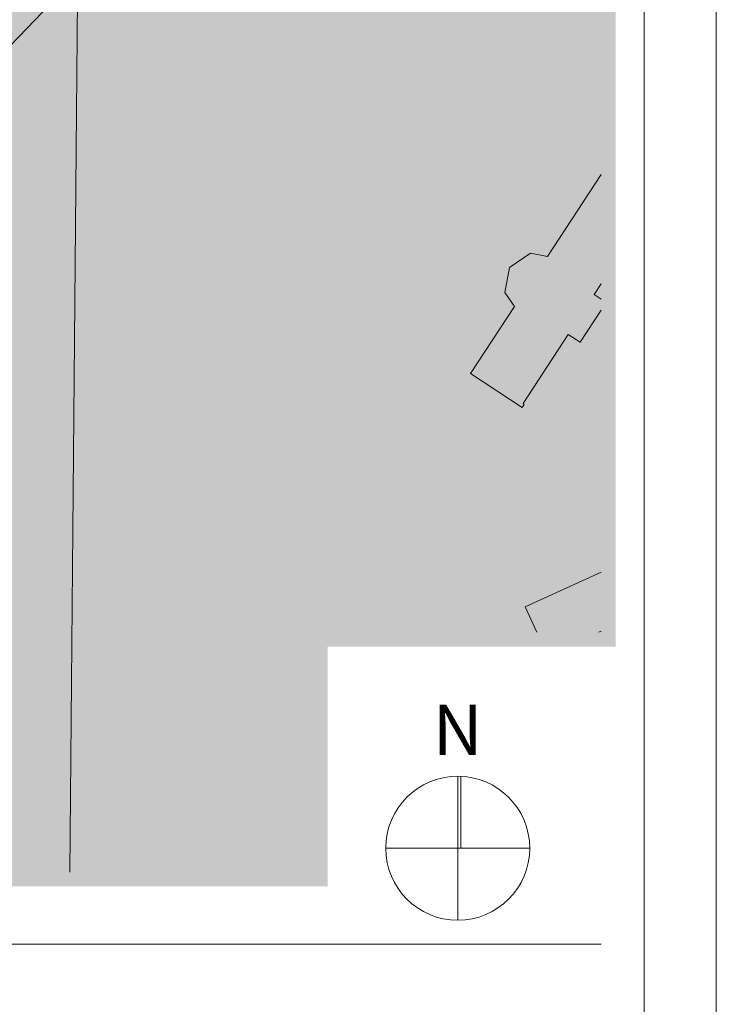
# Model space of a CAD drawing. Extents: x 0 to 69, y 0 to 49.5.
# Drawn here: x 66.5 to 69, y 7.4 to 10.8 of the extents above; entities that cross this region are included whole.
import ezdxf
from ezdxf.xclip import XClip

# ---------------------------------------------------------------- set-up
doc = ezdxf.new("R2010")
doc.units = 0
doc.header["$MEASUREMENT"] = 0
doc.header["$XCLIPFRAME"] = 0
for name, color, linetype in [('Neubau_60 Grenzen _ Lageplan DFK', 7, 'Continuous'), ('Neubau_60 Lageplan Flächen', 7, 'Continuous'), ('Neubau_60 Lageplan Schatten', 7, 'Continuous'), ('Neubau_60 Projektübersicht', 7, 'Continuous')]:
    doc.layers.add(name, color=color, linetype=linetype)
doc.styles.add('ERSTELLTER_STIL_2', font='arial.ttf')
picture_1 = doc.add_image_def('image1.jpg', size_in_pixel=(2500, 2500))
picture_2 = doc.add_image_def('image2.jpg', size_in_pixel=(2500, 2500))

# ---------------------------------------------------------------- blocks, each defined once
blk = doc.blocks.new('Zeichnung_1_2', base_point=(63.4171, 7.1015))
at = {"color": 7, "lineweight": 13}
image = blk.add_image(picture_1, insert=(33.3331, 6.3033), size_in_units=(33.3562, 33.3562), rotation=-0.50793, dxfattribs=at)
image.set_boundary_path([(-0.5, -0.5), (2499.5, 2499.5)])
image = blk.add_image(picture_2, insert=(66.688, 6.0076), size_in_units=(33.3562, 33.3562), rotation=-0.50793, dxfattribs=at)
image.set_boundary_path([(-0.5, -0.5), (2499.5, 2499.5)])
blk = doc.blocks.new('Zeichnung_2_3', base_point=(18.7, 0.25))
at = {"color": 7, "linetype": 'Continuous', "lineweight": 13, "ltscale": 20}
for p, q in [((68.7, 29.45), (68.7, 0.25)), ((68.052, 8.2083), (68.052, 7.7083)), ((68.0633, 7.9583), (68.0633, 8.208)), ((68.302, 7.9583), (67.802, 7.9583)), ((59.85, 7.6256), (68.55, 7.6256))]:
    blk.add_line(p, q, dxfattribs=at)
at = {"color": 7, "linetype": 'Continuous', "lineweight": 13, "ltscale": 20, "flags": 128}
blk.add_lwpolyline([(68.302, 7.9583, 1), (67.802, 7.9583, 1)], format="xyb", close=True, dxfattribs=at)
at = {"color": 7, "linetype": 'Continuous', "lineweight": 13, "insert": (67.9654, 8.282), "char_height": 0.175, "attachment_point": 7, "style": 'ERSTELLTER_STIL_2'}
blk.add_mtext('\\A1;{\\pql;\\fArial|b0|i0|c0|p0;\\W1.000000;N}', dxfattribs=at)
blk = doc.blocks.new('Planrahmen 27[1]', base_point=(68.95, 0))
at = {"color": 7, "linetype": 'Continuous', "lineweight": 13, "ltscale": 20}
for p, q in [((68.95, 49.55), (68.95, 0)), ((68.7, 49.3), (68.7, 0.25))]:
    blk.add_line(p, q, dxfattribs=at)
blk = doc.blocks.new('Zeichnung_3_1', base_point=(63.4171, 7.1015))
at = {"layer": 'Neubau_60 Lageplan Flächen', "linetype": 'Continuous', "lineweight": 0, "true_color": 0xffffff}
for points in [[(68.2491, 9.8384), (68.0966, 9.6059), (68.2761, 9.4888), (68.2828, 9.4988), (68.2788, 9.5018), (68.4352, 9.7423), (68.4776, 9.7147), (68.55, 9.8261), (68.55, 9.8641), (68.5253, 9.8804), (68.55, 9.9181), (68.55, 10.2966), (68.3638, 10.0129), (68.3051, 10.0239), (68.2317, 9.9742), (68.2151, 9.8874)], [(68.55, 8.9166), (68.2864, 8.7967), (68.3267, 8.7083), (68.542, 8.7083), (68.55, 8.7119)]]:
    blk.add_hatch(color=7, dxfattribs=at).paths.add_polyline_path(points)
at = {"layer": 'Neubau_60 Lageplan Schatten', "linetype": 'Continuous', "lineweight": 0, "true_color": 0x000000}
for points in [[(68.4442, 10.0336), (68.2918, 9.8011), (68.4713, 9.684), (68.4779, 9.694), (68.4739, 9.697), (68.55, 9.814), (68.55, 10.2097), (68.5003, 10.219), (68.4269, 10.1693), (68.4102, 10.0826)], [(68.4816, 8.9918), (68.55, 8.8418), (68.55, 9.023)]]:
    blk.add_hatch(color=18, dxfattribs=at).paths.add_polyline_path(points)
at = {"layer": 'Neubau_60 Projektübersicht', "linetype": 'Continuous', "lineweight": 0, "true_color": 0x716d69}
blk.add_hatch(color=251, dxfattribs=at).paths.add_polyline_path([(62.149, 13.1394), (62.16, 13.1331), (62.5034, 13.107), (62.498, 13.0358), (62.7143, 13.0194), (62.8213, 12.9741), (63.9804, 12.886), (64.8897, 12.8156), (65.2218, 12.8971), (65.5386, 12.8723), (65.5718, 12.8696), (65.6051, 12.8669), (65.6217, 12.8655), (65.6383, 12.8641), (65.6715, 12.8613), (65.7048, 12.8585), (65.738, 12.8556), (65.7546, 12.8541), (65.7458, 12.7461), (65.912, 12.7326), (65.9118, 12.731), (65.9284, 12.7295), (65.945, 12.7279), (65.9616, 12.7264), (65.9948, 12.7232), (66.028, 12.72), (66.0612, 12.7168), (66.0944, 12.7135), (66.111, 12.7118), (66.1276, 12.7102), (66.1607, 12.7068), (66.174, 12.7055), (66.1939, 12.7034), (66.2138, 12.7014), (66.2271, 12.7), (66.2603, 12.6967), (66.2627, 12.6964), (66.278, 12.7092), (66.296, 12.7241), (66.3053, 12.7319), (66.3319, 12.7541), (66.3678, 12.7841), (66.3795, 12.7938), (66.39, 12.7928), (66.3934, 12.7924), (66.4027, 12.7916), (66.438, 12.7888), (66.4556, 12.7877), (66.4733, 12.7868), (66.5087, 12.7855), (66.5441, 12.7849), (66.5795, 12.7851), (66.615, 12.7861), (66.6327, 12.7868), (66.6504, 12.7878), (66.6857, 12.7902), (66.721, 12.7933), (66.7563, 12.7972), (66.7603, 12.7977, -0.452764), (67.0599, 12.5311), (67.0596, 12.4889, -0.16775), (66.7698, 11.6678, -0.009904), (65.8458, 10.5514, -0.025414), (65.3854, 10.0691), (64.457, 9.1904, -0.069901), (63.801, 8.7236), (62.2165, 7.9013), (62.1963, 7.8908), (62.167, 7.8757), (62.6377, 7.8756), (63.9009, 8.5312, 0.069901), (64.6061, 9.0329), (65.5345, 9.9116, 0.025414), (66.01, 10.4099, 0.009904), (66.9396, 11.5328), (66.9645, 11.5642), (67.116, 11.7567), (67.1272, 11.7714), (67.1381, 11.7863), (67.1488, 11.8014), (67.1593, 11.8166), (67.1694, 11.8321), (67.1793, 11.8477), (67.189, 11.8634), (67.1984, 11.8794), (67.2075, 11.8954), (67.2164, 11.9117), (67.2249, 11.928), (67.2333, 11.9445), (67.2413, 11.9612), (67.249, 11.978), (67.2565, 11.9949), (67.2637, 12.0119), (67.2706, 12.0291), (67.2772, 12.0463), (67.2836, 12.0637), (67.2896, 12.0812), (67.2953, 12.0987), (67.3008, 12.1164), (67.306, 12.1341), (67.3108, 12.152), (67.3154, 12.1699), (67.3196, 12.1879), (67.3236, 12.2059), (67.3273, 12.224), (67.3306, 12.2422), (67.3337, 12.2604), (67.3364, 12.2787), (67.3389, 12.297), (67.341, 12.3154), (67.3429, 12.3338), (67.3444, 12.3522), (67.3456, 12.3707), (67.3465, 12.3891), (67.3471, 12.4076), (67.3474, 12.4261), (67.3474, 12.4446), (67.3471, 12.4631), (67.3465, 12.4815), (67.3456, 12.5), (67.3443, 12.5184), (67.3421, 12.5443, -0.038267), (67.3397, 12.6463), (67.3398, 12.6471, -0.215179), (67.5921, 13.1344), (67.6, 13.1406), (67.6092, 13.148), (67.6138, 13.1517), (67.6201, 13.1569), (67.6274, 13.163), (67.6545, 13.1858), (67.6811, 13.2092), (67.7072, 13.233), (67.7329, 13.2572), (67.7456, 13.2695), (67.7581, 13.2819), (67.7643, 13.2882), (67.7663, 13.2901), (67.7705, 13.2944), (67.7829, 13.3071), (67.8072, 13.3327), (67.831, 13.3588), (67.8473, 13.3772), (67.8543, 13.3852), (67.8658, 13.3986), (67.8771, 13.4121), (67.8797, 13.4152), (67.9, 13.4404), (67.9221, 13.4694), (67.9432, 13.4992), (67.9468, 13.5044), (67.9634, 13.5296), (67.9731, 13.545), (67.9826, 13.5606), (68.0007, 13.5922), (68.0112, 13.6114), (68.0165, 13.6216), (68.0174, 13.6233), (68.2669, 14.0934), (68.1589, 14.0892), (68.0162, 14.0836), (67.8259, 13.7249), (67.825, 13.7232), (67.8196, 13.7131), (67.8113, 13.6976), (67.7969, 13.6722), (67.7895, 13.6596), (67.7818, 13.6471), (67.7688, 13.6267), (67.766, 13.6224), (67.7496, 13.5982), (67.7324, 13.5744), (67.7167, 13.5536), (67.7145, 13.5508), (67.7049, 13.5387), (67.6952, 13.5266), (67.6893, 13.5193), (67.6755, 13.5025), (67.6555, 13.4787), (67.635, 13.4553), (67.6244, 13.4438), (67.621, 13.4401), (67.6191, 13.4381), (67.6138, 13.4325), (67.603, 13.4212), (67.592, 13.4101), (67.5697, 13.3883), (67.5468, 13.3671), (67.5233, 13.3465), (67.4993, 13.3265), (67.4928, 13.3212), (67.4872, 13.3168), (67.483, 13.3135), (67.4748, 13.3071), (67.4678, 13.3018), (67.4498, 13.2884), (67.4397, 13.2811), (67.4244, 13.2703, -0.10034), (66.8535, 13.0259), (66.8364, 13.0225), (66.8229, 13.0199), (66.7921, 13.0144), (66.7767, 13.0118), (66.7612, 13.0094), (66.7449, 13.007), (66.7303, 13.005), (66.6993, 13.0011), (66.6682, 12.9978), (66.637, 12.995), (66.6214, 12.9938), (66.6058, 12.9928), (66.5745, 12.9912), (66.5432, 12.9901), (66.5119, 12.9896), (66.4805, 12.9899), (66.4649, 12.9902), (66.4492, 12.9908), (66.4179, 12.9924), (66.4097, 12.9929), (66.4066, 12.9932), (66.3961, 12.9939), (66.3853, 12.9947), (66.352, 12.9972), (66.3274, 12.999), (66.3188, 12.9997), (66.3021, 13.001), (66.288, 13.0021), (66.2855, 13.0023), (66.2522, 13.0049), (66.2389, 13.006), (66.219, 13.0076), (66.199, 13.0092), (66.1857, 13.0103), (66.1525, 13.0129), (66.1358, 13.0142), (66.1192, 13.0155), (66.0859, 13.018), (66.0526, 13.0204), (66.0194, 13.0228), (65.9861, 13.0251), (65.9694, 13.0262), (65.9528, 13.0273), (65.9195, 13.0295), (65.8862, 13.0315), (65.8529, 13.0336), (65.8196, 13.0358), (65.8029, 13.0369), (65.7863, 13.038), (65.753, 13.0402), (65.7197, 13.0426), (65.6864, 13.045), (65.6531, 13.0474), (65.6365, 13.0487), (65.6199, 13.0499), (65.5866, 13.0525), (65.5533, 13.0552), (64.6014, 13.1297), (64.5897, 13.1434), (64.5591, 13.1792), (64.5509, 13.1887), (64.5284, 13.2151), (64.5192, 13.2258), (63.3747, 13.3134), (63.2799, 13.232), (62.1878, 13.3149)])
at = {"layer": 'Neubau_60 Projektübersicht', "linetype": 'Continuous', "lineweight": 0, "true_color": 0x383634}
blk.add_hatch(color=250, dxfattribs=at).paths.add_polyline_path([(62.6485, 7.8756), (62.8129, 7.8756), (63.938, 8.4596, 0.069901), (64.6616, 8.9743), (65.59, 9.853, 0.025414), (66.0712, 10.3572, 0.009914), (67.0036, 11.4837), (67.1806, 11.7082), (67.1814, 11.7092), (67.1925, 11.7239), (67.1933, 11.725), (67.2151, 11.7548), (67.2157, 11.7561), (67.2263, 11.7712), (67.2276, 11.7736), (67.2377, 11.7891), (67.2385, 11.7902), (67.2583, 11.8214), (67.2587, 11.8227), (67.2683, 11.8385), (67.2694, 11.841), (67.2785, 11.8571), (67.2792, 11.8582), (67.2969, 11.8907), (67.2972, 11.8921), (67.3058, 11.9084), (67.3067, 11.911), (67.3147, 11.9276), (67.3153, 11.9289), (67.3307, 11.9624), (67.331, 11.9638), (67.3385, 11.9807), (67.3392, 11.9833), (67.3461, 12.0005), (67.3466, 12.0017), (67.3598, 12.0363), (67.36, 12.0376), (67.3663, 12.055), (67.3669, 12.0577), (67.3726, 12.0752), (67.3784, 12.0942), (67.3838, 12.1119), (67.3839, 12.1132), (67.3891, 12.131), (67.3895, 12.1337), (67.394, 12.1516), (67.3986, 12.1709), (67.4028, 12.1889), (67.4028, 12.1903), (67.4067, 12.2083), (67.407, 12.211), (67.4103, 12.2292), (67.4105, 12.2305), (67.4166, 12.267), (67.4165, 12.2684), (67.4192, 12.2867), (67.4193, 12.2894), (67.4214, 12.3077), (67.4215, 12.3091), (67.4252, 12.3459), (67.425, 12.3472), (67.4265, 12.3656), (67.4263, 12.3684), (67.4272, 12.3868), (67.4279, 12.4066), (67.4281, 12.4464, -0.024929), (67.4344, 12.6045), (67.4374, 12.6372, -0.19927), (67.6819, 13.1033), (67.6334, 13.1615, 0.19927), (67.362, 12.644), (67.359, 12.6112, 0.024929), (67.3524, 12.4457), (67.3522, 12.409), (67.3516, 12.3905), (67.3507, 12.372), (67.3495, 12.3534), (67.3462, 12.3165), (67.3441, 12.298), (67.3416, 12.2795), (67.3358, 12.2429), (67.3325, 12.2247), (67.3288, 12.2064), (67.3249, 12.1883), (67.3206, 12.1702), (67.3161, 12.1523), (67.3112, 12.1343), (67.306, 12.1164), (67.3006, 12.0987), (67.2949, 12.0811), (67.2888, 12.0635), (67.2759, 12.0287), (67.2689, 12.0115), (67.2617, 11.9943), (67.2465, 11.9605), (67.2385, 11.9438), (67.2301, 11.9271), (67.2127, 11.8944), (67.2035, 11.8783), (67.1941, 11.8622), (67.1745, 11.8307), (67.1643, 11.8152), (67.1538, 11.7998), (67.1322, 11.7697), (67.1209, 11.7548), (66.9443, 11.5308, -0.009914), (66.0138, 10.4066, -0.025414), (65.5379, 9.908), (64.6095, 9.0293, -0.069901), (63.9032, 8.5268)])
at = {"layer": 'Neubau_60 Grenzen _ Lageplan DFK', "color": 253, "linetype": 'Continuous', "lineweight": 18, "ltscale": 26.684976, "true_color": 0xb4b4b4, "flags": 128}
for points in [[(63.1733, 7.8756), (63.2657, 7.9621), (63.5425, 8.2223), (63.9038, 8.5609), (63.9992, 8.4675), (64.0822, 8.3864), (64.3828, 8.6706), (65.7327, 9.9475), (66.9385, 11.2043), (67.1994, 11.5116), (67.2431, 11.5629), (67.8351, 12.2601), (67.9899, 12.4799), (68.148, 12.704), (68.1764, 12.689), (68.2538, 12.6487), (68.4902, 12.5249), (68.55, 12.6401)], [(62.8745, 7.8756), (63.5425, 8.2223), (63.9038, 8.5609), (63.9992, 8.4675), (64.3828, 8.6706), (65.7327, 9.9475), (66.9385, 11.2043), (67.1994, 11.5116), (66.6173, 12.0589), (66.5116, 11.9642), (66.3454, 12.1293), (65.9849, 12.2487), (65.5779, 11.8378), (64.0922, 10.3434), (63.8791, 10.1263), (63.222, 9.4628), (61.6831, 7.8756)]]:
    blk.add_lwpolyline(points, dxfattribs=at)
at = {"layer": 'Neubau_60 Lageplan Flächen', "color": 7, "linetype": 'Continuous', "lineweight": 13, "ltscale": 26.684976, "flags": 128}
for points in [[(68.55, 10.2966), (68.3638, 10.0129), (68.3051, 10.0239), (68.2317, 9.9742), (68.2151, 9.8874), (68.2491, 9.8384), (68.0966, 9.6059), (68.2761, 9.4888), (68.2828, 9.4988), (68.2788, 9.5018), (68.4352, 9.7423), (68.4776, 9.7147), (68.55, 9.8261)], [(68.55, 9.8641), (68.5253, 9.8804), (68.55, 9.9181)], [(68.55, 8.9166), (68.2864, 8.7967), (68.3267, 8.7083)], [(68.542, 8.7083), (68.55, 8.7119)]]:
    blk.add_lwpolyline(points, dxfattribs=at)
at = {"layer": 'Neubau_60 Projektübersicht', "color": 254, "linetype": 'Continuous', "lineweight": 18, "ltscale": 26.684976, "true_color": 0xe2dad3, "flags": 128}
blk.add_lwpolyline([(65.7327, 9.9475), (66.9385, 11.2043), (67.2431, 11.5629), (67.8351, 12.2601), (67.2904, 12.661), (67.0696, 12.8238), (66.7587, 12.7174), (66.4498, 12.6647)], dxfattribs=at)

msp = doc.modelspace()

# ---------------------------------------------------------------- block references
at = {"color": 7, "linetype": 'Continuous', "lineweight": 13, "ltscale": 20}
ref = msp.add_blockref('Zeichnung_1_2', (63.4171, 7.1015), dxfattribs=at)
XClip(ref).set_block_clipping_path([(59.85, 7.8755594519), (67.55, 7.8755594519), (67.55, 8.7082941109), (68.55, 8.7082941109), (68.55, 14.1), (59.85, 14.1)])

# ---------------------------------------------------------------- next in the draw order: block references
ref = msp.add_blockref('Zeichnung_2_3', (18.7, 0.25), dxfattribs=at)
XClip(ref).set_block_clipping_path([(59.45, 0), (68.95, 29.7)])

# ---------------------------------------------------------------- next in the draw order: hatches: boundary and pattern name
at = {"linetype": 'Continuous', "lineweight": 0, "ltscale": 20, "true_color": 0xbfbfbf}
msp.add_hatch(color=9, dxfattribs=at).paths.add_polyline_path([(59.8, 7.8256), (67.6, 7.8256), (67.6, 8.6583), (68.6, 8.6583), (68.6, 14.15), (59.8, 14.15)])
msp.add_hatch(color=9, dxfattribs=at).paths.add_polyline_path([(59.8, 7.8256), (67.6, 7.8256), (67.6, 8.6583), (68.6, 8.6583), (68.6, 14.15), (59.8, 14.15)])

# ---------------------------------------------------------------- next in the draw order: block references
at = {"color": 7, "linetype": 'Continuous', "lineweight": 18, "ltscale": 20}
msp.add_blockref('Planrahmen 27[1]', (68.95, 0), dxfattribs=at)
at = {"color": 7, "linetype": 'Continuous', "lineweight": 13, "ltscale": 20}
ref = msp.add_blockref('Zeichnung_3_1', (63.4171, 7.1015), dxfattribs=at)
XClip(ref).set_block_clipping_path([(59.85, 7.8755594519), (67.55, 7.8755594519), (67.55, 8.7082941109), (68.55, 8.7082941109), (68.55, 14.1), (59.85, 14.1)])

doc.saveas('drawing.dxf')
